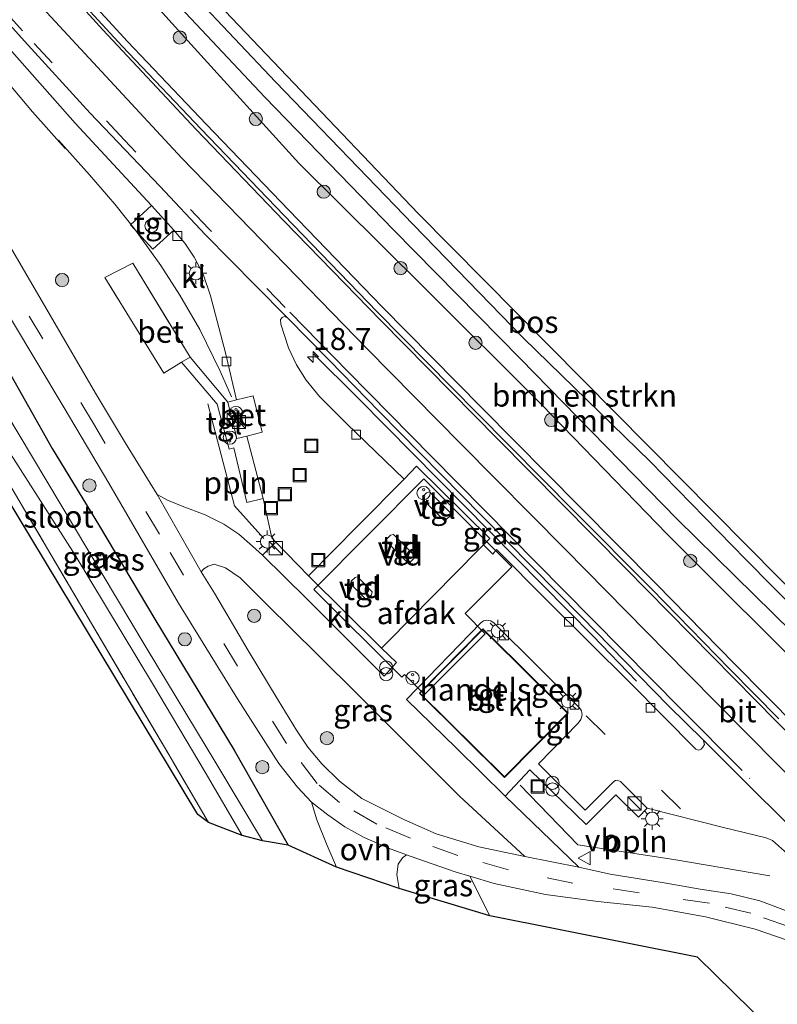
# Model space of a CAD drawing. Units: metres. Extents: x 213204 to 220004, y 487980 to 493750.
# Drawn here: x 214535 to 214621, y 490951 to 491063 of the extents above; entities that cross this region are included whole.
import ezdxf
from ezdxf.enums import TextEntityAlignment as Align

# ---------------------------------------------------------------- set-up
doc = ezdxf.new("R2010")
doc.units = ezdxf.units.M
doc.linetypes.add('IE-TERREINAFSCHEIDING', pattern=[10, 8, -2])
doc.linetypes.add('VW-3-9_STREEP', pattern=[12, 3, -9])
doc.layers.get('0').update_dxf_attribs({"lineweight": 25})
for name, color, linetype, lineweight in [('B-ME-AL-OVERIG-L-B1', 7, 'Continuous', 18), ('B-ME-AM-KILOMETR-S-B1', 7, 'Continuous', 18), ('B-ME-BV-GELEIDECONSTRUCTIE-GELEIDERAIL-L-B1', 213, 'BV-GELEIDERAIL', 18), ('B-ME-GR-BOMENSTRUIKEN-GV-B6', 93, 'Continuous', 18), ('B-ME-GR-BOOM-GV-B6', 93, 'Continuous', 18), ('B-ME-GR-BOOM-S-B1', 93, 'Continuous', 18), ('B-ME-IE-GRASLAND-GV-B6', 93, 'Continuous', 18), ('B-ME-IE-GRONDWERKLIJN-GROND_INGERICHT-GV-B6', 253, 'Continuous', 18), ('B-ME-IE-INRICHTINGSELEMENT-S-B1', 253, 'Continuous', 18), ('B-ME-IE-MEUBILAIR_WEGMEUBILAIR-LICHTMAST-S-B1', 8, 'Continuous', 18), ('B-ME-IE-TERREINAFSCHEIDING-DOORGANG-L-B1', 8, 'IE-TERREINAFSCHEIDING-KUNSTMATIG-OPEN', 18), ('B-ME-IE-TERREINAFSCHEIDING-RASTERHEKWERK-L-B1', 8, 'IE-TERREINAFSCHEIDING', 18), ('B-ME-KG-KADASTRAAL-DAKRAND-L-B1', 13, 'Continuous', 18), ('B-ME-OG-BEBOUWING-GV-B6', 173, 'Continuous', 18), ('B-ME-OG-WATER-GV-B6', 153, 'Continuous', 18), ('B-ME-VH-VERH_SOORT-BETON-OVERIG-GV-B6', 8, 'IE-TERREINAFSCHEIDING-NATUURLIJK-HOUTWAL', 18), ('B-ME-VH-VERH_SOORT-BITUMEN-GV-B6', 8, 'IE-TERREINAFSCHEIDING-NATUURLIJK-HOUTWAL', 18), ('B-ME-VH-VERH_SOORT-GV-B6', 8, 'Continuous', 18), ('B-ME-VH-VERH_SOORT-KLINKERS-GV-B6', 8, 'IE-TERREINAFSCHEIDING-NATUURLIJK-HOUTWAL', 18), ('B-ME-VH-VERH_SOORT-ONVERHARD-GV-B6', 8, 'Continuous', 18), ('B-ME-VH-VERH_SOORT-TEGELS-GV-B6', 8, 'Continuous', 18), ('B-ME-VV-KOLK-S-B1', 8, 'Continuous', 18), ('B-ME-VW-MARKERING-39STREEP-015-L-B1', 255, 'VW-3-9_STREEP', 18), ('B-ME-VW-MARKERING-STREEP-015-L-B1', 7, 'Continuous', 18), ('B-ME-VW-MEUBILAIR_WEGMEUBILAIR-VERKEERSBORD-S-B1', 8, 'Continuous', 18)]:
    doc.layers.add(name, color=color, linetype=linetype, lineweight=lineweight)
for name, color, linetype in [('B-ME-GR-BOS-GV-B6', 10, 'Continuous'), ('B-ME-GW-INSTEEKWATERGANG-L-B1', 10, 'Continuous'), ('B-ME-GW-WATERGANG-GREPPEL-L-B1', 10, 'Continuous'), ('B-ME-KG-KADASTRAAL-OPNAMEDTMGRENS-L-B1', 10, 'Continuous')]:
    doc.layers.add(name, color=color, linetype=linetype)
doc.styles.add('NLCS-ISO', font='NLCS-ISO.TTF')
doc.linetypes.add('BV-GELEIDERAIL', pattern='A,10,-3,[108,NLCS.SHX,S=1,R=0,X=0,Y=0],-3', length=16)
doc.linetypes.add('IE-TERREINAFSCHEIDING-KUNSTMATIG-OPEN', pattern='A,7,-1.5,[67,NLCS.SHX,S=0.75,R=0,X=0,Y=0],-1.5', length=10)
doc.linetypes.add('IE-TERREINAFSCHEIDING-NATUURLIJK-HOUTWAL', pattern='A,7,-1.5,[67,NLCS.SHX,S=0.75,R=45,X=0,Y=0],-1.5,7,-1.5,[70,NLCS.SHX,S=0.75,R=0,X=0,Y=0],-1.5', length=20)

# ---------------------------------------------------------------- blocks, each defined once
blk = doc.blocks.new('hecto')
for p, q in [((0, 0.625), (-0.625, 0)), ((0, -0.625), (0, 0.625)), ((-0.625, 0), (0.625, 0)), ((0.625, 0), (0, -0.625))]:
    blk.add_line(p, q)
blk = doc.blocks.new('boom')
h = blk.add_hatch(color=256)
edge = h.paths.add_edge_path()
edge.add_arc((0, 0), 0.75, 0, 360)
blk.add_circle((0, 0), 0.75)
blk = doc.blocks.new('kast')
blk.add_line((-0.75, -0.75), (0.75, 0.75))
blk.add_lwpolyline([(-0.75, 0.75), (0.75, 0.75), (0.75, -0.75), (-0.75, -0.75)], close=True)
blk = doc.blocks.new('prullenbak')
for centre in [(-0.375, 0), (0.375, 0)]:
    blk.add_circle(centre, 0.75)
blk = doc.blocks.new('dtb')
blk.add_circle((0, 0), 0.75)
blk = doc.blocks.new('snuffelpaal')
for centre, radius in [((0, 0), 0.75), ((-0.375, 0), 0.125), ((0.375, 0), 0.125)]:
    blk.add_circle(centre, radius)
blk = doc.blocks.new('lantaarnpaal')
for p, q in [((0, 0.75), (0, 1.25)), ((-0.75, 0), (-1.25, 0)), ((-0.88, 0.88), (-0.53, 0.53)), ((0.53, 0.53), (0.88, 0.88)), ((0.75, 0), (1.25, 0)), ((-0.53, -0.53), (-0.88, -0.88)), ((0, -0.75), (0, -1.25)), ((0.53, -0.53), (0.88, -0.88))]:
    blk.add_line(p, q)
blk.add_circle((0, 0), 0.75)
blk = doc.blocks.new('kolk')
blk.add_lwpolyline([(-0.5, -0.5), (0.5, -0.5), (0.5, 0.5), (-0.5, 0.5)], close=True)
blk = doc.blocks.new('put')
for p, q in [((0.75, 0.75), (-0.75, 0.75)), ((-0.75, 0.75), (-0.75, -0.75)), ((0.75, -0.75), (0.75, 0.75)), ((-0.75, -0.75), (0.75, -0.75))]:
    blk.add_line(p, q)
blk.add_lwpolyline([(-0.625, 0.625), (0.625, 0.625), (0.625, -0.625), (-0.625, -0.625)], close=True)
blk = doc.blocks.new('verkeersbord')
for p, q in [((0, 0.75), (-0.75, -0.625)), ((0.75, -0.625), (0, 0.75)), ((-0.75, -0.625), (0.75, -0.625))]:
    blk.add_line(p, q)

msp = doc.modelspace()

# ---------------------------------------------------------------- linework, layer by layer
at = {"layer": 'B-ME-AL-OVERIG-L-B1'}
for points in [[(214540.5622, 491048.3178, 4.7146), (214536.8579, 491052.4727, 4.6314), (214527.2217, 491063.9177, 4.6907), (214516.9649, 491075.7874, 4.6998), (214508.6585, 491085.67, 4.5985), (214498.901, 491097.0467, 4.6049)], [(214563.1067, 491004.0949, 4.8708), (214559.7777, 491007.8065, 4.8291), (214556.7531, 491019.3534, 4.8758)], [(214620.5026, 490965.8654, 4.6041), (214609.6298, 490967.7114, 4.551), (214598.7185, 490969.3607, 4.5613), (214592.1736, 490976.1223, 4.7269)]]:
    msp.add_polyline3d(points, dxfattribs=at)
at = {"layer": 'B-ME-BV-GELEIDECONSTRUCTIE-GELEIDERAIL-L-B1'}
for points in [[(214559.43, 491020.154, 5.437), (214558.155, 491023.061, 5.437), (214555.824, 491027.8, 5.437), (214553.593, 491031.71, 5.437), (214551.41, 491035.075, 5.437), (214548.552, 491039.061, 5.437), (214546.193, 491042.002, 5.339), (214543.342, 491045.351, 4.993), (214539.793, 491049.274, 4.655)], [(214568.786, 491024.988, 4.883), (214573.729, 491020.096, 5.295), (214577.056, 491016.719, 5.58), (214588.678, 491004.952, 5.494), (214597.648, 490995.849, 5.482), (214600.413, 490993.053, 5.254), (214605.377, 490987.926, 4.72)]]:
    msp.add_polyline3d(points, dxfattribs=at)
at = {"layer": 'B-ME-GR-BOMENSTRUIKEN-GV-B6'}
for points in [[(214501.688, 491125.193, 3.404), (214503.103, 491125.952, 4.128), (214512.396, 491114.184, 4.138), (214520.702, 491104.682, 4.24), (214537.392, 491085.67, 4.35), (214550.486, 491070.683, 4.195), (214564.438, 491055.885, 4.321), (214580.032, 491039.698, 4.248), (214592.568, 491026.816, 4.35), (214606.917, 491012.816, 4.35), (214617.787, 491001.732, 4.333), (214629.966, 490989.414, 4.154), (214642.788, 490976.232, 4.187), (214658.917, 490960.112, 4.386), (214675.361, 490943.363, 4.382)], [(214664.551, 490951.029, 3.364), (214650.675, 490965.379, 3.319), (214636.713, 490979.871, 3.352), (214623.062, 490993.425, 3.327), (214610.005, 491006.304, 3.278), (214592.207, 491024.48, 3.286), (214577.828, 491039.108, 3.331), (214563.226, 491054.139, 3.331), (214548.252, 491070.096, 3.339), (214534.275, 491085.116, 3.372), (214522.497, 491099.327, 3.376), (214509.279, 491115.594, 3.425), (214501.688, 491125.193, 3.404)]]:
    msp.add_polyline3d(points, dxfattribs=at)
at = {"layer": 'B-ME-GR-BOOM-GV-B6'}
for points in [[(214626.534, 490986.948, 4.411), (214608.855, 491004.574, 4.39), (214594.64, 491019.265, 4.382), (214581.286, 491032.559, 4.382), (214567.079, 491046.681, 4.354), (214554.858, 491060.124, 4.305), (214541.184, 491075.284, 4.293), (214529.345, 491088.285, 4.26), (214516.296, 491104.237, 4.325), (214506.411, 491116.924, 4.321), (214500.821, 491124.24, 4.299), (214501.688, 491125.193, 3.404), (214509.279, 491115.594, 3.425), (214522.497, 491099.327, 3.376), (214534.275, 491085.116, 3.372), (214548.252, 491070.096, 3.339), (214563.226, 491054.139, 3.331), (214577.828, 491039.108, 3.331), (214592.207, 491024.48, 3.286), (214610.005, 491006.304, 3.278), (214623.062, 490993.425, 3.327)], [(214640.766, 490928.702, 4.272), (214612.294, 490956.616, 4.309), (214588.745, 490961.301, 4.541), (214586.468, 490965.793, 4.516), (214589.231, 490964.97, 4.5), (214595.047, 490963.732, 4.513), (214600.999, 490962.931, 4.46), (214607.136, 490962.295, 4.46), (214613.194, 490961.215, 4.423), (214618.831, 490959.818, 4.419), (214622.466, 490958.537, 4.427), (214626.466, 490956.48, 4.39), (214629.413, 490954.663, 4.394), (214632.588, 490952.647, 4.37), (214636.064, 490949.965, 4.351)]]:
    msp.add_polyline3d(points, dxfattribs=at)
at = {"layer": 'B-ME-GR-BOS-GV-B6'}
for points in [[(214503.103, 491125.952, 4.128), (214504.214, 491126.533, 4.083), (214510.083, 491119.372, 4.138), (214528.085, 491097.921, 4.122), (214551.633, 491071.356, 4.109), (214580.627, 491040.951, 4.284), (214632.765, 490988.3, 4.085), (214653.91, 490966.856, 4.28), (214699.651, 490922.235, 4.252)], [(214675.361, 490943.363, 4.382), (214658.917, 490960.112, 4.386), (214642.788, 490976.232, 4.187), (214629.966, 490989.414, 4.154), (214617.787, 491001.732, 4.333), (214606.917, 491012.816, 4.35), (214592.568, 491026.816, 4.35), (214580.032, 491039.698, 4.248), (214564.438, 491055.885, 4.321), (214550.486, 491070.683, 4.195), (214537.392, 491085.67, 4.35), (214520.702, 491104.682, 4.24), (214512.396, 491114.184, 4.138), (214503.103, 491125.952, 4.128)]]:
    msp.add_polyline3d(points, dxfattribs=at)
at = {"layer": 'B-ME-GW-INSTEEKWATERGANG-L-B1'}
for points in [[(214698.922, 490919.696, 4.252), (214693.948, 490924.576, 4.346), (214684.744, 490934.099, 4.382), (214675.361, 490943.363, 4.382), (214658.917, 490960.112, 4.386), (214642.788, 490976.232, 4.187), (214629.966, 490989.414, 4.154), (214617.787, 491001.732, 4.333), (214606.917, 491012.816, 4.35), (214592.568, 491026.816, 4.35), (214580.032, 491039.698, 4.248), (214564.438, 491055.885, 4.321), (214550.486, 491070.683, 4.195), (214537.392, 491085.67, 4.35), (214520.702, 491104.682, 4.24), (214512.396, 491114.184, 4.138), (214503.103, 491125.952, 4.128)], [(214500.821, 491124.24, 4.299), (214506.411, 491116.924, 4.321), (214516.296, 491104.237, 4.325), (214529.345, 491088.285, 4.26), (214541.184, 491075.284, 4.293), (214554.858, 491060.124, 4.305), (214567.079, 491046.681, 4.354), (214581.286, 491032.559, 4.382), (214594.64, 491019.265, 4.382), (214608.855, 491004.574, 4.39), (214626.534, 490986.948, 4.411), (214641.051, 490972.421, 4.366), (214656.764, 490956.609, 4.374), (214669.395, 490943.641, 4.374), (214682.526, 490930.488, 4.325), (214696.178, 490916.668, 4.325), (214709.444, 490903.346, 4.382), (214721.115, 490891.175, 4.399), (214735.976, 490876.49, 4.321), (214747.078, 490865.682, 4.297), (214756.222, 490856.252, 4.305)], [(214521.44, 491031.891, 3.862), (214521.943, 491032.476, 3.91), (214523.083, 491033.349, 3.983), (214524.616, 491034.229, 4.097), (214525.863, 491034.549, 4.219), (214526.519, 491034.415, 4.293), (214527.304, 491034.021, 4.378), (214528.426, 491032.48, 4.378), (214533.707, 491023.849, 4.394), (214539.104, 491014.294, 4.48), (214544.474, 491005.507, 4.492), (214550.755, 490994.953, 4.472), (214559.756, 490980.112, 4.472), (214565.87, 490969.334, 4.382)]]:
    msp.add_polyline3d(points, dxfattribs=at)
at = {"layer": 'B-ME-GW-WATERGANG-GREPPEL-L-B1'}
msp.add_polyline3d([(214757.561, 490857.069, 3.339), (214754.201, 490860.331, 3.339), (214745.638, 490869.045, 3.339), (214736.215, 490878.538, 3.343), (214721.493, 490893.63, 3.25), (214708.139, 490906.907, 3.331), (214697.497, 490917.962, 3.235), (214697.323, 490918.143, 3.233), (214680.738, 490934.51, 3.348), (214664.551, 490951.029, 3.364), (214650.675, 490965.379, 3.319), (214636.713, 490979.871, 3.352), (214623.062, 490993.425, 3.327), (214610.005, 491006.304, 3.278), (214592.207, 491024.48, 3.286), (214577.828, 491039.108, 3.331), (214563.226, 491054.139, 3.331), (214548.252, 491070.096, 3.339), (214534.275, 491085.116, 3.372), (214522.497, 491099.327, 3.376), (214509.279, 491115.594, 3.425), (214501.688, 491125.193, 3.404)], dxfattribs=at)
at = {"layer": 'B-ME-IE-GRASLAND-GV-B6'}
for points in [[(214660.549, 490945.2804, 4.696), (214652.7447, 490953.1057, 4.728), (214645.8203, 490960.159, 4.72), (214644.125, 490961.892, 4.6716), (214639.641, 490966.472, 4.6659), (214633.301, 490972.902, 4.6671), (214627.167, 490979.11, 4.6728), (214616.489, 490989.885, 4.673), (214607.647, 490998.94, 4.6316), (214598.914, 491007.719, 4.6771), (214587.848, 491018.91, 4.628), (214576.531, 491030.377, 4.5957), (214565.934, 491041.327, 4.6281), (214556.574, 491051.089, 4.6149), (214547.633, 491060.467, 4.5408), (214540.333, 491068.418, 4.636), (214533.111, 491076.425, 4.6191), (214524.44, 491086.482, 4.58), (214516.41, 491096.021, 4.5834), (214507.883, 491106.303, 4.5728), (214500.291, 491115.732, 4.6053), (214495.6206, 491121.9347, 4.5647), (214500.821, 491124.24, 4.299)], [(214500.821, 491124.24, 4.299), (214506.411, 491116.924, 4.321), (214516.296, 491104.237, 4.325), (214529.345, 491088.285, 4.26), (214541.184, 491075.284, 4.293), (214554.858, 491060.124, 4.305), (214567.079, 491046.681, 4.354), (214581.286, 491032.559, 4.382), (214594.64, 491019.265, 4.382), (214608.855, 491004.574, 4.39), (214626.534, 490986.948, 4.411), (214641.051, 490972.421, 4.366), (214656.764, 490956.609, 4.374), (214669.395, 490943.641, 4.374)], [(214562.945, 491002.226, 4.822), (214561.8, 491003.23, 4.822), (214560.252, 491004.6, 4.81), (214558.566, 491005.708, 4.806), (214556.46, 491006.781, 4.806), (214553.835, 491007.753, 4.728), (214552.163, 491008.451, 4.716), (214551.018, 491009.096, 4.7), (214547.396, 491014.903, 4.757), (214544.021, 491020.574, 4.781), (214538.897, 491029.352, 4.781), (214533.304, 491038.969, 4.761), (214526.65, 491049.846, 4.671), (214522.822, 491056.413, 4.68), (214517.603, 491065.257, 4.663)], [(214531.322, 491062.89, 4.826), (214541.715, 491051.182, 4.761), (214550.366, 491041.862, 4.851), (214547.977, 491039.68, 4.781), (214550.516, 491036.9, 4.883), (214552.905, 491039.081, 4.851), (214554.151, 491037.595, 4.851), (214555.208, 491036.006, 4.851), (214556.209, 491034.084, 4.851), (214557.059, 491031.616, 4.863), (214558.76, 491025.155, 4.867), (214560.02, 491019.814, 4.818), (214559.012, 491019.566, 4.822), (214554.733, 491024.662, 4.696), (214548.227, 491035.305, 4.667), (214545.053, 491033.713, 4.663), (214551.766, 491022.839, 4.663), (214553.75, 491024.092, 4.643), (214557.81, 491019.336, 4.879), (214559.159, 491014.238, 4.957), (214559.686, 491014.369, 4.957), (214561.16, 491008.188, 4.887), (214563.024, 491008.627, 4.765), (214563.996, 491004.171, 4.655), (214564.457, 491003.696, 4.667), (214562.945, 491002.226, 4.822)], [(214534.371, 491029.07, 4.757), (214540.464, 491018.936, 4.761), (214545.513, 491010.393, 4.822), (214553.438, 490996.769, 4.708), (214560.115, 490985.906, 4.704), (214564.788, 490978.581, 4.692), (214566.919, 490975.908, 4.692), (214568.509, 490974.192, 4.675), (214569.111, 490972.19, 4.659), (214570.305, 490969.282, 4.59), (214571.351, 490966.813, 4.545)], [(214588.024, 491003.388, 4.68), (214588.725, 491004.097, 4.574), (214580.439, 491012.291, 4.675), (214579.007, 491010.843, 4.72), (214572.514, 491017.111, 4.765), (214569.431, 491020.221, 4.818), (214567.917, 491022.049, 4.822), (214566.805, 491023.8, 4.81), (214565.912, 491025.715, 4.814), (214565.022, 491028.416, 4.932), (214564.997, 491028.923, 4.932), (214565.169, 491029.15, 4.936), (214565.391, 491029.264, 4.936), (214565.746, 491029.176, 4.936), (214570.556, 491024.29, 4.855), (214576.226, 491018.481, 4.781), (214587.817, 491006.675, 4.753), (214599.125, 490995.222, 4.737), (214609.017, 490985.128, 4.745), (214612.957, 490981.283, 4.781), (214613.105, 490980.734, 4.745), (214612.916, 490980.438, 4.745), (214612.698, 490980.208, 4.745), (214612.42, 490980.117, 4.724), (214612.122, 490980.199, 4.724), (214604.692, 490987.701, 4.692), (214595.227, 490997.081, 4.7), (214589.512, 491002.84, 4.684), (214589.062, 491002.323, 4.684), (214588.024, 491003.388, 4.68)], [(214571.351, 490966.813, 4.545), (214565.87, 490969.334, 4.382), (214559.756, 490980.112, 4.472), (214550.755, 490994.953, 4.472), (214544.474, 491005.507, 4.492), (214539.104, 491014.294, 4.48), (214533.707, 491023.849, 4.394)], [(214533.707, 491023.849, 4.394), (214539.104, 491014.294, 4.48), (214544.474, 491005.507, 4.492), (214550.755, 490994.953, 4.472), (214559.756, 490980.112, 4.472), (214565.87, 490969.334, 4.382)], [(214534.096, 491014.11, 2.92), (214541.719, 491002.199, 2.92), (214550.491, 490987.677, 2.924), (214556.455, 490977.598, 2.936), (214560.649, 490970.433, 2.944), (214556.813, 490971.892, 3.849), (214552.309, 490979.596, 3.849), (214543.165, 490995.123, 3.845), (214535.59, 491007.993, 3.82), (214528.908, 491019.314, 3.686)], [(214565.87, 490969.334, 4.382), (214562.933, 490969.83, 3.022), (214557.66, 490978.656, 2.92), (214549.746, 490991.741, 2.847), (214541.522, 491005.551, 2.842), (214533.85, 491018.387, 2.867)], [(214592.718, 490968.036, 4.366), (214587.501, 490969.148, 4.431), (214582.653, 490970.624, 4.435), (214578.979, 490972.248, 4.46), (214574.236, 490974.614, 4.525), (214571.7, 490976.594, 4.582), (214569.667, 490978.542, 4.618), (214568.093, 490980.444, 4.667), (214566.806, 490982.36, 4.671), (214564.729, 490985.765, 4.667), (214561.318, 490991.419, 4.7), (214557.496, 490997.899, 4.684), (214556.008, 491000.337, 4.651), (214556.302, 491000.67, 4.639), (214556.794, 491000.951, 4.639), (214557.461, 491001.185, 4.659), (214558.765, 491000.775, 4.688), (214560.402, 490999.652, 4.724), (214563.847, 490996.218, 4.696), (214565.852, 490994.233, 4.7), (214573.42, 490986.736, 4.68), (214585.313, 490974.892, 4.521), (214592.718, 490968.036, 4.366)], [(214622.894, 490961.673, 4.464), (214619.361, 490963.032, 4.464), (214616.125, 490963.798, 4.456), (214612.592, 490964.342, 4.435), (214608.513, 490965.062, 4.435), (214602.385, 490966.055, 4.447), (214598.823, 490966.831, 4.439), (214590.495, 490974.866, 4.639), (214593.296, 490977.881, 4.818), (214599.654, 490971.663, 4.675), (214603.022, 490975.053, 4.806), (214605.617, 490972.51, 4.728), (214606.577, 490973.523, 4.667), (214615.242, 490971.334, 4.667), (214620.096, 490970.156, 4.61), (214620.809, 490969.868, 4.61), (214622.507, 490968.335, 4.61)], [(214588.745, 490961.301, 4.541), (214578.454, 490964.425, 4.635), (214578.189, 490966.019, 4.643), (214578.341, 490967.168, 4.602), (214578.835, 490967.889, 4.578), (214579.28, 490968.248, 4.572), (214580.474, 490967.809, 4.566), (214584.91, 490966.257, 4.525), (214586.468, 490965.793, 4.516), (214588.745, 490961.301, 4.541)]]:
    msp.add_polyline3d(points, dxfattribs=at)
at = {"layer": 'B-ME-IE-GRONDWERKLIJN-GROND_INGERICHT-GV-B6'}
msp.add_polyline3d([(214556.813, 490971.892, 3.849), (214555.613, 490972.791, 3.849), (214519.471, 491032.69, 3.845), (214515.692, 491039.679, 3.824), (214516.613, 491040.188, 3.792), (214519.211, 491035.858, 3.871), (214519.535, 491035.319, 3.881), (214519.791, 491034.859, 3.878), (214521.081, 491032.537, 3.865), (214521.44, 491031.891, 3.862), (214521.535, 491031.721, 3.861), (214525.391, 491025.194, 3.669), (214528.908, 491019.314, 3.686), (214535.59, 491007.993, 3.82), (214543.165, 490995.123, 3.845), (214552.309, 490979.596, 3.849), (214556.813, 490971.892, 3.849)], dxfattribs=at)
at = {"layer": 'B-ME-IE-TERREINAFSCHEIDING-DOORGANG-L-B1'}
msp.add_line((214554.733, 491024.662, 4.696), (214553.75, 491024.092, 4.643), dxfattribs=at)
at = {"layer": 'B-ME-IE-TERREINAFSCHEIDING-RASTERHEKWERK-L-B1'}
for points in [[(214553.75, 491024.092, 4.643), (214551.766, 491022.839, 4.663), (214545.053, 491033.713, 4.663), (214548.227, 491035.305, 4.667), (214554.733, 491024.662, 4.696)], [(214556.813, 490971.892, 3.849), (214552.309, 490979.596, 3.849), (214543.165, 490995.123, 3.845), (214535.59, 491007.993, 3.82), (214528.908, 491019.314, 3.686), (214525.391, 491025.194, 3.669), (214521.535, 491031.721, 3.861)]]:
    msp.add_polyline3d(points, dxfattribs=at)
at = {"layer": 'B-ME-KG-KADASTRAAL-DAKRAND-L-B1'}
msp.add_polyline3d([(214591.753, 490990.027, 8.924), (214597.556, 490984.284, 8.94), (214590.414, 490977.068, 8.94), (214580.814, 490986.57, 8.944), (214587.955, 490993.786, 8.944), (214591.753, 490990.027, 8.924)], dxfattribs=at)
at = {"layer": 'B-ME-KG-KADASTRAAL-OPNAMEDTMGRENS-L-B1'}
for points in [[(214761.269, 490858.99, 4.122), (214752.423, 490868.625, 4.284), (214733.841, 490888.149, 4.268), (214722.808, 490899.275, 4.183), (214699.651, 490922.235, 4.252), (214653.91, 490966.856, 4.28), (214632.765, 490988.3, 4.085), (214580.627, 491040.951, 4.284), (214551.633, 491071.356, 4.109), (214528.085, 491097.921, 4.122), (214510.083, 491119.372, 4.138), (214504.214, 491126.533, 4.083)], [(214730.099, 490842.175, 4.236), (214729.224, 490842.836, 4.301), (214726.118, 490845.708, 4.268), (214688.193, 490882.342, 4.582), (214640.766, 490928.702, 4.272), (214612.294, 490956.616, 4.309), (214588.745, 490961.301, 4.541), (214578.454, 490964.425, 4.635), (214571.351, 490966.813, 4.545), (214565.87, 490969.334, 4.382), (214562.933, 490969.83, 3.022), (214560.649, 490970.433, 2.944), (214556.813, 490971.892, 3.849), (214555.613, 490972.791, 3.849), (214519.471, 491032.69, 3.845), (214515.692, 491039.679, 3.824), (214503.015, 491064.779, 4.297), (214499.543, 491068.137, 4.39), (214491.968, 491079.877, 4.407), (214471.613, 491103.745, 4.256), (214468.239, 491108.646, 4.258)]]:
    msp.add_polyline3d(points, dxfattribs=at)
at = {"layer": 'B-ME-OG-BEBOUWING-GV-B6'}
for points in [[(214568.771, 490998.334, 10.969), (214581.271, 491010.851, 10.977), (214591.251, 491000.886, 10.883), (214585.951, 490995.578, 10.977), (214588.225, 490993.307, 8.761), (214581.34, 490986.412, 8.7), (214579.066, 490988.683, 10.981), (214578.751, 490988.368, 10.859), (214568.771, 490998.334, 10.969)], [(214591.788, 490990.063, 4.916), (214597.627, 490984.284, 4.916), (214590.414, 490976.997, 4.916), (214580.743, 490986.57, 4.916), (214587.955, 490993.857, 4.916), (214591.788, 490990.063, 4.916)]]:
    msp.add_polyline3d(points, dxfattribs=at)
at = {"layer": 'B-ME-OG-WATER-GV-B6'}
msp.add_polyline3d([(214562.933, 490969.83, 3.022), (214560.649, 490970.433, 2.944), (214556.455, 490977.598, 2.936), (214550.491, 490987.677, 2.924), (214541.719, 491002.199, 2.92), (214534.096, 491014.11, 2.92), (214527.527, 491024.785, 2.887), (214524.462, 491029.849, 2.887), (214524.053, 491030.62, 2.887), (214524.073, 491031.33, 2.887), (214524.569, 491031.675, 2.887), (214525.211, 491031.865, 2.879), (214526.267, 491031.338, 2.867), (214528.387, 491027.64, 2.867), (214533.85, 491018.387, 2.867), (214541.522, 491005.551, 2.842), (214549.746, 490991.741, 2.847), (214557.66, 490978.656, 2.92), (214562.933, 490969.83, 3.022)], dxfattribs=at)
at = {"layer": 'B-ME-VH-VERH_SOORT-BETON-OVERIG-GV-B6'}
for points in [[(214554.733, 491024.662, 4.696), (214553.75, 491024.092, 4.643), (214551.766, 491022.839, 4.663), (214545.053, 491033.713, 4.663), (214548.227, 491035.305, 4.667), (214554.733, 491024.662, 4.696)], [(214560.02, 491019.814, 4.818), (214561.894, 491020.275, 4.851), (214562.91, 491016.145, 4.847), (214561.188, 491015.721, 4.851), (214560.028, 491015.436, 4.822), (214559.012, 491019.566, 4.822), (214560.02, 491019.814, 4.818)]]:
    msp.add_polyline3d(points, dxfattribs=at)
at = {"layer": 'B-ME-VH-VERH_SOORT-BITUMEN-GV-B6'}
for points in [[(214624.261, 490970.062, 4.737), (214618.812, 490975.399, 4.753), (214612.957, 490981.283, 4.781), (214609.017, 490985.128, 4.745), (214599.125, 490995.222, 4.737), (214587.817, 491006.675, 4.753), (214576.226, 491018.481, 4.781), (214570.556, 491024.29, 4.855), (214565.746, 491029.176, 4.936), (214562.165, 491032.776, 4.875), (214556.472, 491038.52, 4.834), (214551.313, 491044.042, 4.879), (214543.414, 491052.32, 4.814), (214535.943, 491060.484, 4.859), (214527.456, 491069.938, 4.855)], [(214539.74, 491067.882, 4.688), (214547.043, 491059.926, 4.578), (214555.995, 491050.537, 4.663), (214565.357, 491040.773, 4.675), (214575.956, 491029.821, 4.631), (214587.279, 491018.348, 4.667), (214598.344, 491007.157, 4.724), (214607.075, 490998.381, 4.671), (214615.917, 490989.326, 4.716), (214621.538, 490983.653, 4.716)], [(214533.304, 491038.969, 4.761), (214538.897, 491029.352, 4.781), (214544.021, 491020.574, 4.781), (214547.396, 491014.903, 4.757), (214551.018, 491009.096, 4.7), (214556.008, 491000.337, 4.651), (214557.496, 490997.899, 4.684), (214561.318, 490991.419, 4.7), (214564.729, 490985.765, 4.667), (214566.806, 490982.36, 4.671), (214568.093, 490980.444, 4.667), (214569.667, 490978.542, 4.618), (214571.7, 490976.594, 4.582), (214574.236, 490974.614, 4.525), (214578.979, 490972.248, 4.46), (214582.653, 490970.624, 4.435), (214587.501, 490969.148, 4.431), (214592.718, 490968.036, 4.366), (214598.823, 490966.831, 4.439), (214602.385, 490966.055, 4.447), (214608.513, 490965.062, 4.435), (214612.592, 490964.342, 4.435), (214616.125, 490963.798, 4.456), (214619.361, 490963.032, 4.464), (214622.894, 490961.673, 4.464)], [(214622.466, 490958.537, 4.427), (214618.831, 490959.818, 4.419), (214613.194, 490961.215, 4.423), (214607.136, 490962.295, 4.46), (214600.999, 490962.931, 4.46), (214595.047, 490963.732, 4.513), (214589.231, 490964.97, 4.5), (214586.468, 490965.793, 4.516), (214584.91, 490966.257, 4.525), (214580.474, 490967.809, 4.566), (214579.28, 490968.248, 4.572), (214577.235, 490969, 4.582), (214574.486, 490970.196, 4.61), (214572.289, 490971.39, 4.627), (214570.369, 490972.771, 4.647), (214568.509, 490974.192, 4.675), (214566.919, 490975.908, 4.692), (214564.788, 490978.581, 4.692), (214560.115, 490985.906, 4.704), (214553.438, 490996.769, 4.708), (214545.513, 491010.393, 4.822), (214540.464, 491018.936, 4.761), (214534.371, 491029.07, 4.757)]]:
    msp.add_polyline3d(points, dxfattribs=at)
at = {"layer": 'B-ME-VH-VERH_SOORT-GV-B6'}
for points in [[(214621.538, 490983.653, 4.716), (214615.917, 490989.326, 4.716), (214607.075, 490998.381, 4.671), (214598.344, 491007.157, 4.724), (214587.279, 491018.348, 4.667), (214575.956, 491029.821, 4.631), (214565.357, 491040.773, 4.675), (214555.995, 491050.537, 4.663), (214547.043, 491059.926, 4.578), (214539.74, 491067.882, 4.688)], [(214540.333, 491068.418, 4.636), (214547.633, 491060.467, 4.5408), (214556.574, 491051.089, 4.6149), (214565.934, 491041.327, 4.6281), (214576.531, 491030.377, 4.5957), (214587.848, 491018.91, 4.628), (214598.914, 491007.719, 4.6771), (214607.647, 490998.94, 4.6316), (214616.489, 490989.885, 4.673), (214627.167, 490979.11, 4.6728)], [(214568.162, 490999.877, 4.765), (214573.85, 491005.628, 4.83), (214579.007, 491010.843, 4.72), (214580.439, 491012.291, 4.675), (214588.725, 491004.097, 4.574), (214588.024, 491003.388, 4.68), (214587.442, 491002.8, 4.716), (214577.157, 490992.398, 4.795), (214576.449, 490991.682, 4.814), (214568.162, 490999.877, 4.765)], [(214581.094, 491008.58, 4.856), (214583.506, 491006.162, 4.863), (214583.805, 491006.258, 4.864), (214584.236, 491006.666, 4.863), (214584.31, 491006.97, 4.86), (214581.91, 491009.393, 4.857), (214581.562, 491009.292, 4.858), (214581.177, 491008.88, 4.857), (214581.094, 491008.58, 4.856)], [(214577.069, 491004.064, 4.855), (214577.009, 491003.756, 4.856), (214579.422, 491001.34, 4.855), (214579.734, 491001.452, 4.856), (214580.143, 491001.864, 4.859), (214580.233, 491002.144, 4.86), (214577.804, 491004.558, 4.855), (214577.483, 491004.484, 4.856), (214577.069, 491004.064, 4.855)], [(214573.015, 490999.245, 4.928), (214572.953, 490998.963, 4.931), (214574.624, 490997.27, 4.937), (214574.884, 490997.381, 4.935), (214575.333, 490997.729, 4.932), (214575.408, 490998.06, 4.932), (214573.729, 490999.736, 4.925), (214573.452, 490999.663, 4.926), (214573.015, 490999.245, 4.928)]]:
    msp.add_polyline3d(points, dxfattribs=at)
at = {"layer": 'B-ME-VH-VERH_SOORT-KLINKERS-GV-B6'}
for points in [[(214527.456, 491069.938, 4.855), (214535.943, 491060.484, 4.859), (214543.414, 491052.32, 4.814), (214551.313, 491044.042, 4.879), (214556.472, 491038.52, 4.834), (214562.165, 491032.776, 4.875), (214565.746, 491029.176, 4.936), (214565.391, 491029.264, 4.936), (214565.169, 491029.15, 4.936), (214564.997, 491028.923, 4.932), (214565.022, 491028.416, 4.932), (214565.912, 491025.715, 4.814), (214566.805, 491023.8, 4.81), (214567.917, 491022.049, 4.822), (214569.431, 491020.221, 4.818), (214572.514, 491017.111, 4.765), (214579.007, 491010.843, 4.72), (214573.85, 491005.628, 4.83), (214568.162, 490999.877, 4.765), (214564.457, 491003.696, 4.667), (214563.996, 491004.171, 4.655), (214563.024, 491008.627, 4.765), (214561.188, 491015.721, 4.851), (214562.91, 491016.145, 4.847), (214561.894, 491020.275, 4.851), (214560.02, 491019.814, 4.818), (214558.76, 491025.155, 4.867), (214557.059, 491031.616, 4.863), (214556.209, 491034.084, 4.851), (214555.208, 491036.006, 4.851), (214554.151, 491037.595, 4.851), (214552.905, 491039.081, 4.851), (214550.366, 491041.862, 4.851), (214541.715, 491051.182, 4.761), (214531.322, 491062.89, 4.826)], [(214551.018, 491009.096, 4.7), (214552.163, 491008.451, 4.716), (214553.835, 491007.753, 4.728), (214556.46, 491006.781, 4.806), (214558.566, 491005.708, 4.806), (214560.252, 491004.6, 4.81), (214561.8, 491003.23, 4.822), (214562.945, 491002.226, 4.822), (214567.973, 490997.256, 4.785), (214572.961, 490992.278, 4.843), (214576.772, 490988.497, 4.826), (214578.158, 490990.038, 4.818), (214576.449, 490991.682, 4.814), (214577.157, 490992.398, 4.795), (214587.442, 491002.8, 4.716), (214588.024, 491003.388, 4.68), (214589.062, 491002.323, 4.684), (214589.512, 491002.84, 4.684), (214595.227, 490997.081, 4.7), (214604.692, 490987.701, 4.692), (214612.122, 490980.199, 4.724), (214612.42, 490980.117, 4.724), (214612.698, 490980.208, 4.745), (214612.916, 490980.438, 4.745), (214613.105, 490980.734, 4.745), (214612.957, 490981.283, 4.781), (214618.812, 490975.399, 4.753), (214624.261, 490970.062, 4.737)], [(214622.507, 490968.335, 4.61), (214620.809, 490969.868, 4.61), (214620.096, 490970.156, 4.61), (214615.242, 490971.334, 4.667), (214606.577, 490973.523, 4.667), (214603.554, 490976.529, 4.708), (214603.191, 490976.714, 4.708), (214603.006, 490976.674, 4.708), (214602.803, 490976.553, 4.708), (214599.573, 490973.314, 4.627), (214594.263, 490978.551, 4.733), (214598.763, 490983.159, 4.749), (214599.081, 490983.594, 4.749), (214599.21, 490984.11, 4.749), (214599.133, 490984.561, 4.749), (214598.922, 490984.896, 4.749), (214598.58, 490985.247, 4.749), (214594.24, 490989.542, 4.749), (214589.234, 490994.497, 4.883), (214588.872, 490994.771, 4.883), (214588.414, 490994.858, 4.883), (214588.018, 490994.748, 4.883), (214587.717, 490994.522, 4.883), (214579.278, 490985.853, 4.761), (214584.943, 490980.314, 4.737), (214590.495, 490974.866, 4.639), (214598.823, 490966.831, 4.439), (214592.718, 490968.036, 4.366), (214585.313, 490974.892, 4.521), (214573.42, 490986.736, 4.68), (214565.852, 490994.233, 4.7), (214563.847, 490996.218, 4.696), (214560.402, 490999.652, 4.724), (214558.765, 491000.775, 4.688), (214557.461, 491001.185, 4.659), (214556.794, 491000.951, 4.639), (214556.302, 491000.67, 4.639), (214556.008, 491000.337, 4.651), (214551.018, 491009.096, 4.7)], [(214576.449, 490991.682, 4.814), (214578.158, 490990.038, 4.818), (214576.772, 490988.497, 4.826), (214572.961, 490992.278, 4.843), (214567.973, 490997.256, 4.785), (214562.945, 491002.226, 4.822), (214564.457, 491003.696, 4.667), (214568.162, 490999.877, 4.765), (214576.449, 490991.682, 4.814)]]:
    msp.add_polyline3d(points, dxfattribs=at)
at = {"layer": 'B-ME-VH-VERH_SOORT-ONVERHARD-GV-B6'}
msp.add_polyline3d([(214578.454, 490964.425, 4.635), (214571.351, 490966.813, 4.545), (214570.305, 490969.282, 4.59), (214569.111, 490972.19, 4.659), (214568.509, 490974.192, 4.675), (214570.369, 490972.771, 4.647), (214572.289, 490971.39, 4.627), (214574.486, 490970.196, 4.61), (214577.235, 490969, 4.582), (214579.28, 490968.248, 4.572), (214578.835, 490967.889, 4.578), (214578.341, 490967.168, 4.602), (214578.189, 490966.019, 4.643), (214578.454, 490964.425, 4.635)], dxfattribs=at)
at = {"layer": 'B-ME-VH-VERH_SOORT-TEGELS-GV-B6'}
for points in [[(214550.366, 491041.862, 4.851), (214552.905, 491039.081, 4.851), (214550.516, 491036.9, 4.883), (214547.977, 491039.68, 4.781), (214550.366, 491041.862, 4.851)], [(214554.733, 491024.662, 4.696), (214559.012, 491019.566, 4.822), (214560.028, 491015.436, 4.822), (214561.188, 491015.721, 4.851), (214563.024, 491008.627, 4.765), (214561.16, 491008.188, 4.887), (214559.686, 491014.369, 4.957), (214559.159, 491014.238, 4.957), (214557.81, 491019.336, 4.879), (214553.75, 491024.092, 4.643), (214554.733, 491024.662, 4.696)], [(214583.506, 491006.162, 4.863), (214581.094, 491008.58, 4.856), (214581.177, 491008.88, 4.857), (214581.562, 491009.292, 4.858), (214581.91, 491009.393, 4.857), (214584.31, 491006.97, 4.86), (214584.236, 491006.666, 4.863), (214583.805, 491006.258, 4.864), (214583.506, 491006.162, 4.863)], [(214577.804, 491004.558, 4.855), (214580.233, 491002.144, 4.86), (214580.143, 491001.864, 4.859), (214579.734, 491001.452, 4.856), (214579.422, 491001.34, 4.855), (214577.009, 491003.756, 4.856), (214577.069, 491004.064, 4.855), (214577.483, 491004.484, 4.856), (214577.804, 491004.558, 4.855)], [(214574.884, 490997.381, 4.935), (214574.624, 490997.27, 4.937), (214572.953, 490998.963, 4.931), (214573.015, 490999.245, 4.928), (214573.452, 490999.663, 4.926), (214573.729, 490999.736, 4.925), (214575.408, 490998.06, 4.932), (214575.333, 490997.729, 4.932), (214574.884, 490997.381, 4.935)], [(214589.234, 490994.497, 4.883), (214594.24, 490989.542, 4.749), (214598.58, 490985.247, 4.749), (214598.922, 490984.896, 4.749), (214599.133, 490984.561, 4.749), (214599.21, 490984.11, 4.749), (214599.081, 490983.594, 4.749), (214598.763, 490983.159, 4.749), (214594.263, 490978.551, 4.733), (214599.573, 490973.314, 4.627), (214602.803, 490976.553, 4.708), (214603.006, 490976.674, 4.708), (214603.191, 490976.714, 4.708), (214603.554, 490976.529, 4.708), (214606.577, 490973.523, 4.667), (214605.617, 490972.51, 4.728), (214603.022, 490975.053, 4.806), (214599.654, 490971.663, 4.675), (214593.296, 490977.881, 4.818), (214590.495, 490974.866, 4.639), (214584.943, 490980.314, 4.737), (214579.278, 490985.853, 4.761), (214587.717, 490994.522, 4.883), (214588.018, 490994.748, 4.883), (214588.414, 490994.858, 4.883), (214588.872, 490994.771, 4.883), (214589.234, 490994.497, 4.883)], [(214580.743, 490986.57, 4.916), (214590.414, 490976.997, 4.916), (214597.627, 490984.284, 4.916), (214591.788, 490990.063, 4.916), (214587.955, 490993.857, 4.916), (214580.743, 490986.57, 4.916)]]:
    msp.add_polyline3d(points, dxfattribs=at)
at = {"layer": 'B-ME-VW-MARKERING-39STREEP-015-L-B1'}
msp.add_line((214599.678, 490983.997, 4.749), (214611.029, 490972.79, 4.7), dxfattribs=at)
for points in [[(214565.522, 491030.31, 4.924), (214556.846, 491039.219, 4.859), (214547.296, 491049.26, 4.879), (214535.716, 491061.671, 4.859), (214527.715, 491070.585, 4.843), (214521.086, 491078.094, 4.879)], [(214622.615, 490960.087, 4.456), (214618.365, 490961.599, 4.46), (214613.644, 490962.737, 4.456), (214605.689, 490963.935, 4.447), (214598.172, 490965.002, 4.456), (214590.846, 490966.531, 4.46), (214585.109, 490968.161, 4.476), (214579.726, 490970.129, 4.525), (214575.903, 490971.726, 4.57), (214571.682, 490974.178, 4.614), (214569.151, 490976.313, 4.631), (214565.682, 490980.839, 4.659), (214560.109, 490989.62, 4.728), (214551.257, 491004.581, 4.761), (214543.882, 491016.935, 4.781), (214538.019, 491026.728, 4.781), (214530.701, 491039.158, 4.769), (214523.384, 491051.433, 4.72), (214517.507, 491061.227, 4.749), (214512.742, 491068.752, 4.724)], [(214647.625, 490947.248, 4.753), (214637.756, 490957.195, 4.773), (214626.688, 490968.378, 4.769), (214618.179, 490976.93, 4.765)]]:
    msp.add_polyline3d(points, dxfattribs=at)
at = {"layer": 'B-ME-VW-MARKERING-STREEP-015-L-B1'}
for points in [[(214750.576, 490852.578, 4.785), (214745.633, 490857.536, 4.769), (214736.793, 490866.436, 4.769), (214726.227, 490877.138, 4.765), (214713.482, 490890.014, 4.712), (214705.33, 490898.252, 4.716), (214695.25, 490908.433, 4.688), (214685.656, 490918.111, 4.773), (214673.66, 490930.287, 4.671), (214657.817, 490946.273, 4.688), (214647.881, 490956.349, 4.728), (214635.203, 490969.179, 4.688), (214618.873, 490985.766, 4.737), (214604.127, 491000.719, 4.733), (214589.606, 491015.394, 4.749), (214576.364, 491028.807, 4.704), (214565.358, 491040.132, 4.704), (214555.409, 491050.472, 4.724), (214544.842, 491061.771, 4.675), (214534.503, 491073.152, 4.598), (214523.714, 491085.491, 4.651), (214512.076, 491099.304, 4.655), (214501.356, 491112.515, 4.675), (214494.458, 491121.348, 4.648)], [(214654.319, 490945.167, 4.773), (214644.171, 490955.378, 4.818), (214634.764, 490964.917, 4.847), (214624.738, 490975.057, 4.843), (214611.166, 490988.805, 4.826), (214597.272, 491002.902, 4.794), (214585.441, 491014.848, 4.834), (214574.84, 491025.623, 4.818), (214564.196, 491036.525, 4.838), (214553.816, 491047.242, 4.826), (214538.471, 491063.746, 4.843), (214529.289, 491073.93, 4.887), (214520.756, 491083.727, 4.781), (214511.567, 491094.608, 4.806), (214503.182, 491104.831, 4.773), (214496.758, 491112.914, 4.79), (214491.223, 491119.932, 4.798)], [(214617.364, 490977.788, 4.761), (214610.424, 490984.784, 4.724), (214597.094, 490998.236, 4.737), (214582.113, 491013.399, 4.761), (214572.652, 491022.994, 4.822), (214566.042, 491029.774, 4.904)]]:
    msp.add_polyline3d(points, dxfattribs=at)

# ---------------------------------------------------------------- block references
at = {"layer": 'B-ME-AM-KILOMETR-S-B1', "rotation": 90}
msp.add_blockref('hecto', (214568.688, 491024.692, 4.863), dxfattribs=at)
at = {"layer": 'B-ME-GR-BOOM-S-B1', "rotation": 90}
for p in [(214553.576, 491060.911, 4.358), (214562.197, 491051.676, 4.386), (214569.899, 491043.426, 4.411), (214578.605, 491034.763, 4.423), (214540.214, 491033.409, 4.597), (214587.109, 491026.301, 4.435), (214595.703, 491017.541, 4.435), (214543.318, 491010.11, 4.5), (214611.474, 491001.577, 4.457), (214562.007, 490995.326, 4.7), (214554.136, 490992.669, 4.5), (214570.26, 490981.466, 4.675), (214562.932, 490978.172, 4.676)]:
    msp.add_blockref('boom', p, dxfattribs=at)
at = {"layer": 'B-ME-IE-INRICHTINGSELEMENT-S-B1', "rotation": 90}
for name, p in [('dtb', (214550.363, 491039.552, 9.177)), ('snuffelpaal', (214559.944, 491018.333, 4.248)), ('kast', (214559.675, 491017.581, 4.653)), ('kast', (214560.282, 491017.315, 3.201)), ('snuffelpaal', (214559.244, 491015.541, 4.894)), ('put', (214568.488, 491014.62, 4.83)), ('put', (214567.167, 491011.291, 4.855)), ('put', (214565.485, 491009.121, 4.806)), ('snuffelpaal', (214581.225, 491009.257, 4.694)), ('put', (214563.918, 491007.545, 4.741)), ('kast', (214564.452, 491002.996, 6.431)), ('put', (214569.283, 491001.654, 4.81)), ('prullenbak', (214576.974, 490989.095, 5.425)), ('snuffelpaal', (214579.979, 490988.277, 4.67)), ('put', (214594.16, 490975.988, 4.818)), ('prullenbak', (214595.843, 490976.021, 5.999)), ('kast', (214605.14, 490974.041, 6.366))]:
    msp.add_blockref(name, p, dxfattribs=at)
at = {"layer": 'B-ME-IE-MEUBILAIR_WEGMEUBILAIR-LICHTMAST-S-B1', "rotation": 90}
for p in [(214555.387, 491034.176, 4.989), (214563.465, 491003.767, 4.855), (214589.647, 490993.617, 4.855), (214597.601, 490985.667, 4.855), (214607.161, 490972.327, 4.728)]:
    msp.add_blockref('lantaarnpaal', p, dxfattribs=at)
at = {"layer": 'B-ME-VV-KOLK-S-B1', "rotation": 90}
for p in [(214553.293, 491038.402, 4.904), (214558.872, 491024.169, 4.904), (214573.573, 491015.87, 4.72), (214597.714, 490994.657, 4.761), (214590.349, 490993.126, 4.794), (214598.35, 490985.235, 4.895), (214606.975, 490984.908, 4.675)]:
    msp.add_blockref('kolk', p, dxfattribs=at)
at = {"layer": 'B-ME-VW-MEUBILAIR_WEGMEUBILAIR-VERKEERSBORD-S-B1', "rotation": 90}
msp.add_blockref('verkeersbord', (214599.51, 490967.861, 4.394), dxfattribs=at)

# ---------------------------------------------------------------- texts
at = {"layer": 'B-ME-AL-OVERIG-L-B1', "ltscale": 0.2, "style": 'NLCS-ISO'}
for p in [(214559.8792, 491010.4183), (214605.2561, 490969.7649)]:
    msp.add_text('ppln', height=2.5, dxfattribs=at).set_placement(p, align=Align.MIDDLE_CENTER)
at = {"layer": 'B-ME-AM-KILOMETR-S-B1', "ltscale": 0.2, "style": 'NLCS-ISO'}
msp.add_text('18.7', height=2.5, dxfattribs=at).set_placement((214568.688, 491024.692, 4.863), align=Align.BOTTOM_LEFT)
at = {"layer": 'B-ME-GR-BOMENSTRUIKEN-GV-B6', "ltscale": 0.2, "style": 'NLCS-ISO'}
msp.add_text('bmn en strkn', height=2.5, dxfattribs=at).set_placement((214599.4697, 491020.3082), align=Align.MIDDLE_CENTER)
at = {"layer": 'B-ME-GR-BOOM-GV-B6', "ltscale": 0.2, "style": 'NLCS-ISO'}
msp.add_text('bmn', height=2.5, dxfattribs=at).set_placement((214599.4102, 491017.4723), align=Align.MIDDLE_CENTER)
at = {"layer": 'B-ME-GR-BOS-GV-B6', "ltscale": 0.2, "style": 'NLCS-ISO'}
msp.add_text('bos', height=2.5, dxfattribs=at).set_placement((214593.6361, 491028.6572), align=Align.MIDDLE_CENTER)
at = {"layer": 'B-ME-IE-GRASLAND-GV-B6', "ltscale": 0.2, "style": 'NLCS-ISO'}
for p in [(214589.051, 491004.6905), (214543.655, 491001.9415), (214546.216, 491001.7065), (214574.363, 490984.6105), (214583.467, 490964.7745)]:
    msp.add_text('gras', height=2.5, dxfattribs=at).set_placement(p, align=Align.MIDDLE_CENTER)
at = {"layer": 'B-ME-OG-BEBOUWING-GV-B6', "ltscale": 0.2, "style": 'NLCS-ISO'}
for s, p in [('afdak', (214580.3774, 490995.6392)), ('handelsgeb', (214590.0525, 490986.9723))]:
    msp.add_text(s, height=2.5, dxfattribs=at).set_placement(p, align=Align.MIDDLE_CENTER)
at = {"layer": 'B-ME-OG-WATER-GV-B6', "ltscale": 0.2, "style": 'NLCS-ISO'}
msp.add_text('sloot', height=2.5, dxfattribs=at).set_placement((214539.8212, 491006.5849), align=Align.MIDDLE_CENTER)
at = {"layer": 'B-ME-VH-VERH_SOORT-BETON-OVERIG-GV-B6', "ltscale": 0.2, "style": 'NLCS-ISO'}
for p in [(214551.377, 491027.5455), (214560.7246, 491018.1101)]:
    msp.add_text('bet', height=2.5, dxfattribs=at).set_placement(p, align=Align.MIDDLE_CENTER)
at = {"layer": 'B-ME-VH-VERH_SOORT-BITUMEN-GV-B6', "ltscale": 0.2, "style": 'NLCS-ISO'}
for p in [(214588.221, 490985.8173), (214616.8198, 490984.5141)]:
    msp.add_text('bit', height=2.5, dxfattribs=at).set_placement(p, align=Align.MIDDLE_CENTER)
at = {"layer": 'B-ME-VH-VERH_SOORT-GV-B6', "ltscale": 0.2, "style": 'NLCS-ISO'}
for p in [(214582.5216, 491007.8646), (214578.4407, 491003.0807), (214578.7417, 491002.2881), (214574.0459, 490998.588)]:
    msp.add_text('vld', height=2.5, dxfattribs=at).set_placement(p, align=Align.MIDDLE_CENTER)
at = {"layer": 'B-ME-VH-VERH_SOORT-KLINKERS-GV-B6', "ltscale": 0.2, "style": 'NLCS-ISO'}
for p in [(214555.1288, 491033.7724), (214571.5918, 490995.248), (214592.2075, 490985.2133)]:
    msp.add_text('kl', height=2.5, dxfattribs=at).set_placement(p, align=Align.MIDDLE_CENTER)
at = {"layer": 'B-ME-VH-VERH_SOORT-ONVERHARD-GV-B6', "ltscale": 0.2, "style": 'NLCS-ISO'}
msp.add_text('ovh', height=2.5, dxfattribs=at).set_placement((214574.6577, 490968.8577), align=Align.MIDDLE_CENTER)
at = {"layer": 'B-ME-VH-VERH_SOORT-TEGELS-GV-B6', "ltscale": 0.2, "style": 'NLCS-ISO'}
for p in [(214550.426, 491039.877), (214558.5712, 491017.1725), (214582.7896, 491007.5959), (214578.5223, 491003.1356), (214574.2536, 490998.3809), (214588.2117, 490986.3902), (214595.8774, 490982.7037)]:
    msp.add_text('tgl', height=2.5, dxfattribs=at).set_placement(p, align=Align.MIDDLE_CENTER)
at = {"layer": 'B-ME-VW-MEUBILAIR_WEGMEUBILAIR-VERKEERSBORD-S-B1', "ltscale": 0.2, "style": 'NLCS-ISO'}
msp.add_text('vb', height=2.5, dxfattribs=at).set_placement((214599.51, 490967.861, 4.394), align=Align.BOTTOM_LEFT)

doc.saveas('drawing.dxf')
